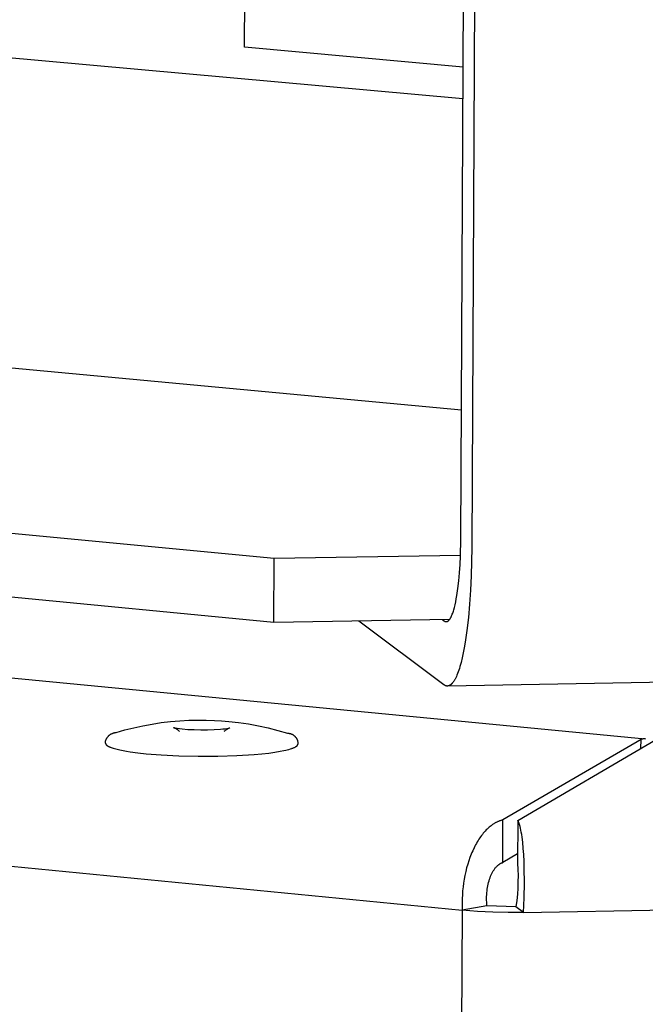
# Model space of a CAD drawing. Units: millimetres. Extents: x -883 to 4299, y -581 to 3039.
# Drawn here: x 451 to 480, y 629 to 675 of the extents above; entities that cross this region are included whole.
import ezdxf

# ---------------------------------------------------------------- set-up
doc = ezdxf.new("R2010")
doc.units = ezdxf.units.MM
doc.header["$MEASUREMENT"] = 0
doc.layers.add('Domyślny', color=7, linetype='Continuous', true_color=0x000000)
doc.layers.add('Utwórz2D linie widoczne', color=7, linetype='Continuous', true_color=0x000000)

msp = doc.modelspace()

# ---------------------------------------------------------------- linework, layer by layer
at = {"layer": 'Domyślny'}
for p, q in [((222.88, 657.742), (471.039, 633.437)), ((473.868, 633.339), (517.833, 634.142)), ((471.039, 633.437), (467.357, -99.063))]:
    msp.add_line(p, q, dxfattribs=at)
at = {"layer": 'Utwórz2D linie widoczne'}
for p, q in [((470.972, 650.607), (471.896, 834.521)), ((472.413, 834.283), (471.485, 650.228)), ((460.966, 673.365), (461.067, 695.045)), ((278.935, 674.532), (471.002, 656.583)), ((436.846, 674.091), (471.074, 670.988)), ((471.082, 672.45), (460.966, 673.365)), ((462.337, 649.714), (234.573, 671.339)), ((462.323, 646.758), (234.583, 668.511)), ((250.44, 663.416), (479.511, 641.369)), ((470.955, 649.826), (470.972, 650.607)), ((471.485, 650.228), (471.457, 648.914)), ((462.323, 646.758), (462.337, 649.714)), ((470.956, 649.846), (462.337, 649.714)), ((470.937, 649.434), (470.955, 649.826)), ((470.911, 649.048), (470.937, 649.434)), ((470.878, 648.676), (470.911, 649.048)), ((471.457, 648.914), (471.426, 648.254)), ((470.79, 647.996), (470.837, 648.323)), ((470.837, 648.323), (470.878, 648.676)), ((471.426, 648.254), (471.382, 647.605)), ((470.736, 647.702), (470.764, 647.845)), ((470.764, 647.845), (470.79, 647.996)), ((470.646, 647.331), (470.677, 647.444)), ((470.677, 647.444), (470.707, 647.568)), ((470.707, 647.568), (470.736, 647.702)), ((471.382, 647.605), (471.326, 646.978)), ((470.447, 646.884), (462.323, 646.758)), ((470.442, 646.877), (470.451, 646.888)), ((470.451, 646.888), (470.46, 646.9)), ((470.46, 646.9), (470.468, 646.912)), ((470.468, 646.912), (470.477, 646.925)), ((470.477, 646.925), (470.486, 646.939)), ((470.486, 646.939), (470.495, 646.953)), ((470.495, 646.953), (470.503, 646.968)), ((470.503, 646.968), (470.512, 646.984)), ((470.512, 646.984), (470.521, 647.001)), ((470.521, 647.001), (470.529, 647.018)), ((470.529, 647.018), (470.546, 647.054)), ((470.546, 647.054), (470.563, 647.093)), ((470.563, 647.093), (470.58, 647.135)), ((470.58, 647.135), (470.597, 647.18)), ((470.597, 647.18), (470.614, 647.228)), ((470.614, 647.228), (470.63, 647.278)), ((470.63, 647.278), (470.646, 647.331)), ((471.326, 646.978), (471.258, 646.384)), ((470.185, 643.872), (466.255, 646.819)), ((470.129, 646.879), (470.199, 646.827)), ((470.199, 646.827), (470.204, 646.824)), ((470.204, 646.824), (470.208, 646.821)), ((470.208, 646.821), (470.212, 646.818)), ((470.212, 646.818), (470.216, 646.815)), ((470.216, 646.815), (470.22, 646.813)), ((470.22, 646.813), (470.224, 646.81)), ((470.224, 646.81), (470.229, 646.808)), ((470.229, 646.808), (470.233, 646.806)), ((470.233, 646.806), (470.237, 646.804)), ((470.237, 646.804), (470.241, 646.802)), ((470.241, 646.802), (470.246, 646.8)), ((470.246, 646.8), (470.25, 646.799)), ((470.25, 646.799), (470.254, 646.797)), ((470.254, 646.797), (470.258, 646.796)), ((470.258, 646.796), (470.263, 646.795)), ((470.263, 646.795), (470.267, 646.794)), ((470.267, 646.794), (470.271, 646.793)), ((470.271, 646.793), (470.275, 646.792)), ((470.275, 646.792), (470.28, 646.792)), ((470.28, 646.792), (470.284, 646.791)), ((470.284, 646.791), (470.288, 646.791)), ((470.288, 646.791), (470.293, 646.791)), ((470.293, 646.791), (470.297, 646.791)), ((470.297, 646.791), (470.301, 646.791)), ((470.301, 646.791), (470.306, 646.791)), ((470.306, 646.791), (470.31, 646.792)), ((470.31, 646.792), (470.314, 646.792)), ((470.314, 646.792), (470.319, 646.793)), ((470.319, 646.793), (470.323, 646.794)), ((470.323, 646.794), (470.328, 646.795)), ((470.328, 646.795), (470.332, 646.796)), ((470.332, 646.796), (470.336, 646.797)), ((470.336, 646.797), (470.341, 646.799)), ((470.341, 646.799), (470.345, 646.8)), ((470.345, 646.8), (470.349, 646.802)), ((470.349, 646.802), (470.354, 646.804)), ((470.354, 646.804), (470.358, 646.806)), ((470.358, 646.806), (470.363, 646.809)), ((470.363, 646.809), (470.367, 646.811)), ((470.367, 646.811), (470.371, 646.814)), ((470.371, 646.814), (470.376, 646.816)), ((470.376, 646.816), (470.38, 646.819)), ((470.38, 646.819), (470.385, 646.822)), ((470.385, 646.822), (470.389, 646.826)), ((470.389, 646.826), (470.393, 646.829)), ((470.393, 646.829), (470.398, 646.833)), ((470.398, 646.833), (470.402, 646.836)), ((470.402, 646.836), (470.407, 646.84)), ((470.407, 646.84), (470.411, 646.844)), ((470.411, 646.844), (470.415, 646.848)), ((470.415, 646.848), (470.42, 646.853)), ((470.42, 646.853), (470.424, 646.857)), ((470.424, 646.857), (470.429, 646.862)), ((470.429, 646.862), (470.433, 646.867)), ((470.433, 646.867), (470.442, 646.877)), ((471.258, 646.384), (471.179, 645.835)), ((471.135, 645.58), (471.088, 645.34)), ((471.179, 645.835), (471.135, 645.58)), ((471.039, 645.115), (470.989, 644.907)), ((471.088, 645.34), (471.039, 645.115)), ((518.745, 644.676), (470.371, 643.811)), ((470.909, 644.627), (470.881, 644.543)), ((470.936, 644.716), (470.909, 644.627)), ((470.989, 644.907), (470.936, 644.716)), ((470.725, 644.162), (470.71, 644.134)), ((470.739, 644.191), (470.725, 644.162)), ((470.768, 644.252), (470.739, 644.191)), ((470.797, 644.318), (470.768, 644.252)), ((470.825, 644.388), (470.797, 644.318)), ((470.854, 644.463), (470.825, 644.388)), ((470.881, 644.543), (470.854, 644.463)), ((470.192, 643.867), (470.185, 643.872)), ((470.199, 643.862), (470.192, 643.867)), ((470.206, 643.857), (470.199, 643.862)), ((470.213, 643.853), (470.206, 643.857)), ((470.22, 643.848), (470.213, 643.853)), ((470.227, 643.844), (470.22, 643.848)), ((470.234, 643.84), (470.227, 643.844)), ((470.241, 643.837), (470.234, 643.84)), ((470.248, 643.833), (470.241, 643.837)), ((470.255, 643.83), (470.248, 643.833)), ((470.262, 643.827), (470.255, 643.83)), ((470.269, 643.825), (470.262, 643.827)), ((470.277, 643.822), (470.269, 643.825)), ((470.284, 643.82), (470.277, 643.822)), ((470.291, 643.818), (470.284, 643.82)), ((470.298, 643.816), (470.291, 643.818)), ((470.305, 643.815), (470.298, 643.816)), ((470.313, 643.813), (470.305, 643.815)), ((470.32, 643.812), (470.313, 643.813)), ((470.327, 643.812), (470.32, 643.812)), ((470.334, 643.811), (470.327, 643.812)), ((470.342, 643.811), (470.334, 643.811)), ((470.349, 643.811), (470.342, 643.811)), ((470.356, 643.811), (470.349, 643.811)), ((470.363, 643.811), (470.356, 643.811)), ((470.371, 643.812), (470.363, 643.811)), ((470.378, 643.813), (470.371, 643.812)), ((470.385, 643.814), (470.378, 643.813)), ((470.393, 643.815), (470.385, 643.814)), ((470.4, 643.817), (470.393, 643.815)), ((470.407, 643.819), (470.4, 643.817)), ((470.415, 643.821), (470.407, 643.819)), ((470.422, 643.824), (470.415, 643.821)), ((470.43, 643.827), (470.422, 643.824)), ((470.437, 643.83), (470.43, 643.827)), ((470.444, 643.833), (470.437, 643.83)), ((470.452, 643.836), (470.444, 643.833)), ((470.459, 643.84), (470.452, 643.836)), ((470.466, 643.844), (470.459, 643.84)), ((470.474, 643.848), (470.466, 643.844)), ((470.481, 643.853), (470.474, 643.848)), ((470.489, 643.858), (470.481, 643.853)), ((470.496, 643.863), (470.489, 643.858)), ((470.504, 643.869), (470.496, 643.863)), ((470.511, 643.874), (470.504, 643.869)), ((470.518, 643.88), (470.511, 643.874)), ((470.526, 643.886), (470.518, 643.88)), ((470.533, 643.893), (470.526, 643.886)), ((470.541, 643.9), (470.533, 643.893)), ((470.548, 643.907), (470.541, 643.9)), ((470.555, 643.914), (470.548, 643.907)), ((470.563, 643.922), (470.555, 643.914)), ((470.57, 643.93), (470.563, 643.922)), ((470.578, 643.938), (470.57, 643.93)), ((470.593, 643.955), (470.578, 643.938)), ((470.607, 643.973), (470.593, 643.955)), ((470.622, 643.993), (470.607, 643.973)), ((470.637, 644.014), (470.622, 643.993)), ((470.652, 644.035), (470.637, 644.014)), ((470.666, 644.058), (470.652, 644.035)), ((470.681, 644.083), (470.666, 644.058)), ((470.696, 644.108), (470.681, 644.083)), ((470.71, 644.134), (470.696, 644.108)), ((455.429, 641.781), (455.845, 641.885)), ((455.845, 641.885), (456.265, 641.975)), ((456.265, 641.975), (456.687, 642.053)), ((456.687, 642.053), (457.111, 642.117)), ((457.111, 642.117), (457.537, 642.167)), ((457.537, 642.167), (457.965, 642.204)), ((457.682, 641.887), (457.681, 641.887)), ((457.681, 641.887), (457.681, 641.887)), ((457.681, 641.887), (457.681, 641.887)), ((457.681, 641.887), (457.681, 641.887)), ((457.681, 641.887), (457.681, 641.887)), ((457.681, 641.887), (457.681, 641.887)), ((457.681, 641.887), (457.681, 641.887)), ((457.681, 641.887), (457.681, 641.887)), ((457.681, 641.887), (457.681, 641.887)), ((457.681, 641.887), (457.681, 641.887)), ((457.681, 641.887), (457.681, 641.887)), ((457.681, 641.887), (457.681, 641.887)), ((457.681, 641.887), (457.681, 641.887)), ((457.681, 641.887), (457.681, 641.887)), ((457.681, 641.887), (457.681, 641.887)), ((457.681, 641.887), (457.681, 641.887)), ((457.681, 641.887), (457.685, 641.886)), ((457.683, 641.886), (457.682, 641.887)), ((457.689, 641.884), (457.683, 641.886)), ((457.685, 641.886), (457.69, 641.884)), ((457.698, 641.881), (457.689, 641.884)), ((457.69, 641.884), (457.698, 641.882)), ((457.698, 641.882), (457.709, 641.88)), ((457.71, 641.876), (457.698, 641.881)), ((457.709, 641.88), (457.722, 641.877)), ((457.724, 641.87), (457.71, 641.876)), ((457.722, 641.877), (457.755, 641.871)), ((457.755, 641.871), (457.841, 641.857)), ((457.965, 642.204), (458.393, 642.228)), ((458.393, 642.228), (458.788, 642.237)), ((458.788, 642.237), (459.182, 642.236)), ((459.182, 642.236), (459.577, 642.223)), ((459.577, 642.223), (459.904, 642.203)), ((459.904, 642.203), (460.231, 642.175)), ((460.231, 642.175), (460.691, 642.123)), ((460.261, 641.87), (460.283, 641.875)), ((460.282, 641.874), (460.263, 641.867)), ((460.284, 641.875), (460.282, 641.874)), ((460.283, 641.875), (460.284, 641.875)), ((460.284, 641.875), (460.284, 641.876)), ((460.284, 641.876), (460.285, 641.876)), ((460.285, 641.875), (460.284, 641.875)), ((460.284, 641.875), (460.284, 641.875)), ((460.284, 641.875), (460.284, 641.875)), ((460.285, 641.876), (460.285, 641.876)), ((460.285, 641.876), (460.285, 641.876)), ((460.285, 641.876), (460.285, 641.876)), ((460.285, 641.876), (460.285, 641.876)), ((460.285, 641.876), (460.285, 641.876)), ((460.285, 641.876), (460.285, 641.876)), ((460.285, 641.876), (460.285, 641.876)), ((460.285, 641.876), (460.285, 641.876)), ((460.285, 641.876), (460.285, 641.876)), ((460.285, 641.876), (460.285, 641.876)), ((460.285, 641.876), (460.285, 641.876)), ((460.285, 641.876), (460.285, 641.876)), ((460.285, 641.876), (460.285, 641.876)), ((460.285, 641.876), (460.285, 641.876)), ((460.285, 641.876), (460.285, 641.876)), ((460.285, 641.876), (460.285, 641.876)), ((460.285, 641.876), (460.285, 641.876)), ((460.285, 641.876), (460.285, 641.876)), ((460.285, 641.876), (460.285, 641.876)), ((460.285, 641.876), (460.285, 641.876)), ((460.285, 641.876), (460.285, 641.876)), ((460.285, 641.876), (460.285, 641.876)), ((460.285, 641.876), (460.285, 641.876)), ((460.285, 641.876), (460.285, 641.876)), ((460.285, 641.876), (460.285, 641.876)), ((460.285, 641.876), (460.285, 641.876)), ((460.285, 641.876), (460.285, 641.876)), ((460.285, 641.876), (460.285, 641.876)), ((460.285, 641.876), (460.285, 641.876)), ((460.285, 641.876), (460.285, 641.876)), ((460.285, 641.876), (460.285, 641.876)), ((460.285, 641.876), (460.285, 641.876)), ((460.285, 641.876), (460.285, 641.876)), ((460.285, 641.876), (460.285, 641.876)), ((460.285, 641.876), (460.285, 641.876)), ((460.285, 641.876), (460.285, 641.875)), ((460.285, 641.875), (460.285, 641.875)), ((460.285, 641.875), (460.285, 641.875)), ((460.285, 641.875), (460.285, 641.875)), ((460.285, 641.875), (460.285, 641.875)), ((460.285, 641.875), (460.285, 641.875)), ((460.285, 641.875), (460.285, 641.875)), ((460.285, 641.875), (460.285, 641.875)), ((460.285, 641.875), (460.285, 641.875)), ((460.285, 641.875), (460.285, 641.875)), ((460.285, 641.875), (460.285, 641.875)), ((460.285, 641.875), (460.285, 641.875)), ((460.285, 641.875), (460.285, 641.875)), ((460.285, 641.875), (460.285, 641.875)), ((460.285, 641.875), (460.285, 641.875)), ((460.285, 641.875), (460.285, 641.875)), ((460.285, 641.875), (460.285, 641.875)), ((460.285, 641.875), (460.285, 641.875)), ((460.691, 642.123), (461.149, 642.055)), ((461.149, 642.055), (461.604, 641.972)), ((461.604, 641.972), (462.056, 641.873)), ((462.056, 641.873), (462.505, 641.759)), ((454.592, 641.4), (454.603, 641.416)), ((454.603, 641.416), (454.613, 641.432)), ((454.613, 641.432), (454.625, 641.448)), ((454.625, 641.448), (454.637, 641.463)), ((454.637, 641.463), (454.649, 641.477)), ((454.649, 641.477), (454.662, 641.492)), ((454.662, 641.492), (454.675, 641.505)), ((454.675, 641.505), (454.689, 641.519)), ((454.689, 641.519), (454.703, 641.531)), ((454.703, 641.531), (454.718, 641.544)), ((454.718, 641.544), (454.733, 641.556)), ((454.733, 641.556), (454.749, 641.567)), ((454.749, 641.567), (454.765, 641.577)), ((454.765, 641.577), (454.781, 641.588)), ((454.781, 641.588), (454.798, 641.597)), ((454.798, 641.597), (454.814, 641.606)), ((454.814, 641.606), (454.832, 641.615)), ((454.832, 641.615), (454.849, 641.622)), ((454.849, 641.622), (454.867, 641.63)), ((454.867, 641.63), (454.885, 641.636)), ((454.885, 641.636), (454.903, 641.642)), ((454.903, 641.642), (454.922, 641.648)), ((454.922, 641.648), (454.94, 641.652)), ((454.94, 641.652), (454.959, 641.656)), ((454.959, 641.656), (454.978, 641.66)), ((454.978, 641.66), (454.997, 641.662)), ((454.997, 641.662), (455.016, 641.664)), ((455.016, 641.664), (455.429, 641.781)), ((457.741, 641.862), (457.724, 641.87)), ((457.76, 641.852), (457.741, 641.862)), ((457.781, 641.841), (457.76, 641.852)), ((457.803, 641.828), (457.781, 641.841)), ((457.826, 641.813), (457.803, 641.828)), ((457.838, 641.805), (457.826, 641.813)), ((457.851, 641.796), (457.838, 641.805)), ((457.841, 641.857), (457.95, 641.842)), ((457.864, 641.787), (457.851, 641.796)), ((457.876, 641.778), (457.864, 641.787)), ((457.896, 641.762), (457.876, 641.778)), ((457.916, 641.745), (457.896, 641.762)), ((457.935, 641.729), (457.916, 641.745)), ((457.953, 641.711), (457.935, 641.729)), ((457.95, 641.842), (458.075, 641.828)), ((458.075, 641.828), (458.339, 641.808)), ((458.339, 641.808), (458.632, 641.794)), ((458.632, 641.794), (458.941, 641.788)), ((458.941, 641.788), (459.254, 641.789)), ((459.254, 641.789), (459.564, 641.799)), ((459.564, 641.799), (459.846, 641.817)), ((459.846, 641.817), (459.958, 641.827)), ((459.958, 641.827), (460.06, 641.838)), ((460.032, 641.72), (460.012, 641.702)), ((460.052, 641.738), (460.032, 641.72)), ((460.072, 641.754), (460.052, 641.738)), ((460.06, 641.838), (460.147, 641.85)), ((460.093, 641.771), (460.072, 641.754)), ((460.106, 641.78), (460.093, 641.771)), ((460.118, 641.789), (460.106, 641.78)), ((460.132, 641.798), (460.118, 641.789)), ((460.145, 641.806), (460.132, 641.798)), ((460.158, 641.814), (460.145, 641.806)), ((460.147, 641.85), (460.217, 641.861)), ((460.171, 641.822), (460.158, 641.814)), ((460.184, 641.829), (460.171, 641.822)), ((460.197, 641.836), (460.184, 641.829)), ((460.218, 641.847), (460.197, 641.836)), ((460.217, 641.861), (460.233, 641.864)), ((460.23, 641.853), (460.218, 641.847)), ((460.242, 641.858), (460.23, 641.853)), ((460.233, 641.864), (460.261, 641.87)), ((460.257, 641.865), (460.242, 641.858)), ((460.263, 641.867), (460.257, 641.865)), ((462.505, 641.759), (462.949, 641.629)), ((462.949, 641.629), (462.966, 641.629)), ((462.966, 641.629), (462.983, 641.628)), ((462.983, 641.628), (463, 641.626)), ((463, 641.626), (463.017, 641.624)), ((463.017, 641.624), (463.034, 641.621)), ((463.034, 641.621), (463.051, 641.618)), ((463.051, 641.618), (463.068, 641.614)), ((463.068, 641.614), (463.084, 641.609)), ((463.084, 641.609), (463.101, 641.604)), ((463.101, 641.604), (463.117, 641.598)), ((463.117, 641.598), (463.133, 641.592)), ((463.133, 641.592), (463.148, 641.585)), ((463.148, 641.585), (463.164, 641.578)), ((463.164, 641.578), (463.179, 641.57)), ((463.179, 641.57), (463.194, 641.562)), ((463.194, 641.562), (463.209, 641.553)), ((463.209, 641.553), (463.223, 641.543)), ((463.223, 641.543), (463.237, 641.533)), ((463.237, 641.533), (463.25, 641.523)), ((463.25, 641.523), (463.264, 641.512)), ((463.264, 641.512), (463.276, 641.501)), ((463.276, 641.501), (463.289, 641.489)), ((463.289, 641.489), (463.301, 641.477)), ((463.301, 641.477), (463.313, 641.464)), ((463.313, 641.464), (463.324, 641.451)), ((463.324, 641.451), (463.334, 641.438)), ((463.334, 641.438), (463.345, 641.424)), ((463.345, 641.424), (463.354, 641.41)), ((454.531, 641.162), (454.532, 641.26)), ((454.531, 641.162), (454.531, 641.159)), ((454.531, 641.159), (454.532, 641.157)), ((454.532, 641.26), (454.537, 641.278)), ((454.532, 641.157), (454.532, 641.155)), ((454.532, 641.155), (454.532, 641.153)), ((454.532, 641.153), (454.532, 641.15)), ((454.532, 641.15), (454.533, 641.148)), ((454.533, 641.148), (454.533, 641.146)), ((454.533, 641.146), (454.533, 641.144)), ((454.533, 641.144), (454.534, 641.141)), ((454.534, 641.141), (454.535, 641.139)), ((454.535, 641.139), (454.535, 641.137)), ((454.535, 641.137), (454.536, 641.135)), ((454.536, 641.135), (454.537, 641.132)), ((454.537, 641.278), (454.543, 641.296)), ((454.537, 641.132), (454.538, 641.13)), ((454.538, 641.13), (454.539, 641.128)), ((454.539, 641.128), (454.54, 641.126)), ((454.54, 641.126), (454.541, 641.123)), ((454.541, 641.123), (454.542, 641.121)), ((454.542, 641.121), (454.543, 641.119)), ((454.543, 641.296), (454.55, 641.314)), ((454.543, 641.119), (454.545, 641.117)), ((454.545, 641.117), (454.546, 641.114)), ((454.546, 641.114), (454.547, 641.112)), ((454.547, 641.112), (454.549, 641.11)), ((454.549, 641.11), (454.55, 641.108)), ((454.55, 641.314), (454.557, 641.332)), ((454.55, 641.108), (454.552, 641.105)), ((454.552, 641.105), (454.554, 641.103)), ((454.554, 641.103), (454.556, 641.101)), ((454.556, 641.101), (454.557, 641.099)), ((454.557, 641.332), (454.565, 641.349)), ((454.557, 641.099), (454.561, 641.094)), ((454.561, 641.094), (454.565, 641.089)), ((454.565, 641.349), (454.574, 641.367)), ((454.565, 641.089), (454.57, 641.085)), ((454.57, 641.085), (454.575, 641.08)), ((454.574, 641.367), (454.583, 641.383)), ((454.575, 641.08), (454.579, 641.076)), ((454.579, 641.076), (454.585, 641.071)), ((454.583, 641.383), (454.592, 641.4)), ((454.585, 641.071), (454.59, 641.067)), ((454.59, 641.067), (454.596, 641.063)), ((454.596, 641.063), (454.602, 641.058)), ((454.602, 641.058), (454.608, 641.054)), ((454.608, 641.054), (454.615, 641.049)), ((454.615, 641.049), (454.622, 641.045)), ((454.622, 641.045), (454.636, 641.036)), ((454.636, 641.036), (454.651, 641.027)), ((454.651, 641.027), (454.668, 641.018)), ((454.668, 641.018), (454.686, 641.009)), ((454.686, 641.009), (454.704, 641)), ((454.704, 641), (454.724, 640.992)), ((454.724, 640.992), (454.744, 640.983)), ((454.744, 640.983), (454.788, 640.966)), ((454.788, 640.966), (454.836, 640.949)), ((463.23, 640.952), (463.255, 640.963)), ((463.255, 640.963), (463.278, 640.974)), ((463.278, 640.974), (463.3, 640.984)), ((463.3, 640.984), (463.31, 640.99)), ((463.31, 640.99), (463.32, 640.996)), ((463.32, 640.996), (463.33, 641.001)), ((463.33, 641.001), (463.339, 641.007)), ((463.339, 641.007), (463.347, 641.012)), ((463.347, 641.012), (463.356, 641.018)), ((463.354, 641.41), (463.364, 641.396)), ((463.356, 641.018), (463.363, 641.024)), ((463.363, 641.024), (463.371, 641.029)), ((463.364, 641.396), (463.372, 641.381)), ((463.371, 641.029), (463.378, 641.035)), ((463.372, 641.381), (463.381, 641.366)), ((463.378, 641.035), (463.384, 641.041)), ((463.381, 641.366), (463.388, 641.35)), ((463.384, 641.041), (463.387, 641.044)), ((463.387, 641.044), (463.39, 641.046)), ((463.388, 641.35), (463.395, 641.335)), ((463.39, 641.046), (463.393, 641.049)), ((463.393, 641.049), (463.396, 641.052)), ((463.395, 641.335), (463.402, 641.319)), ((463.396, 641.052), (463.399, 641.055)), ((463.399, 641.055), (463.401, 641.058)), ((463.401, 641.058), (463.404, 641.061)), ((463.402, 641.319), (463.408, 641.303)), ((463.404, 641.061), (463.406, 641.064)), ((463.406, 641.064), (463.408, 641.067)), ((463.408, 641.303), (463.413, 641.287)), ((463.408, 641.067), (463.41, 641.07)), ((463.41, 641.07), (463.412, 641.072)), ((463.412, 641.072), (463.414, 641.075)), ((463.413, 641.287), (463.418, 641.27)), ((463.414, 641.075), (463.416, 641.078)), ((463.416, 641.078), (463.418, 641.081)), ((463.418, 641.27), (463.423, 641.254)), ((463.418, 641.081), (463.419, 641.084)), ((463.419, 641.084), (463.421, 641.087)), ((463.421, 641.087), (463.422, 641.09)), ((463.422, 641.09), (463.423, 641.093)), ((463.423, 641.254), (463.426, 641.237)), ((463.423, 641.093), (463.424, 641.096)), ((463.424, 641.096), (463.425, 641.097)), ((463.425, 641.099), (463.426, 641.1)), ((463.425, 641.097), (463.425, 641.099)), ((463.426, 641.237), (463.43, 641.22)), ((463.426, 641.102), (463.427, 641.103)), ((463.426, 641.1), (463.426, 641.102)), ((463.427, 641.106), (463.428, 641.108)), ((463.427, 641.105), (463.427, 641.106)), ((463.427, 641.103), (463.427, 641.105)), ((463.428, 641.112), (463.429, 641.113)), ((463.428, 641.111), (463.428, 641.112)), ((463.428, 641.109), (463.428, 641.111)), ((463.428, 641.108), (463.428, 641.109)), ((463.43, 641.22), (463.429, 641.122)), ((463.429, 641.121), (463.429, 641.122)), ((463.429, 641.119), (463.429, 641.121)), ((463.429, 641.118), (463.429, 641.119)), ((463.429, 641.116), (463.429, 641.118)), ((463.429, 641.115), (463.429, 641.116)), ((463.429, 641.113), (463.429, 641.115)), ((479.314, 641.341), (472.926, 637.615)), ((473.607, 637.591), (479.99, 641.318)), ((479.312, 640.922), (479.314, 641.341)), ((479.33, 641.346), (479.314, 641.341)), ((479.347, 641.351), (479.33, 641.346)), ((479.363, 641.355), (479.347, 641.351)), ((479.38, 641.359), (479.363, 641.355)), ((479.396, 641.362), (479.38, 641.359)), ((479.413, 641.365), (479.396, 641.362)), ((479.43, 641.367), (479.413, 641.365)), ((479.447, 641.368), (479.43, 641.367)), ((479.464, 641.369), (479.447, 641.368)), ((479.48, 641.369), (479.464, 641.369)), ((479.497, 641.369), (479.48, 641.369)), ((479.514, 641.368), (479.497, 641.369)), ((454.836, 640.949), (454.888, 640.932)), ((454.888, 640.932), (454.944, 640.915)), ((454.944, 640.915), (455.003, 640.899)), ((455.003, 640.899), (455.065, 640.883)), ((455.065, 640.883), (455.2, 640.852)), ((455.2, 640.852), (455.347, 640.823)), ((455.347, 640.823), (455.504, 640.795)), ((455.504, 640.795), (455.671, 640.768)), ((455.671, 640.768), (456.028, 640.721)), ((456.028, 640.721), (456.407, 640.68)), ((456.407, 640.68), (457.111, 640.623)), ((457.111, 640.623), (457.925, 640.583)), ((457.925, 640.583), (458.815, 640.563)), ((458.815, 640.563), (459.731, 640.567)), ((459.731, 640.567), (460.614, 640.595)), ((460.614, 640.595), (461.412, 640.646)), ((461.412, 640.646), (461.766, 640.677)), ((461.766, 640.677), (462.085, 640.713)), ((462.085, 640.713), (462.368, 640.751)), ((462.368, 640.751), (462.614, 640.791)), ((462.614, 640.791), (462.787, 640.825)), ((462.787, 640.825), (462.868, 640.843)), ((462.868, 640.843), (462.945, 640.862)), ((462.945, 640.862), (463.017, 640.881)), ((463.017, 640.881), (463.085, 640.9)), ((463.085, 640.9), (463.147, 640.921)), ((463.147, 640.921), (463.176, 640.931)), ((463.176, 640.931), (463.204, 640.941)), ((463.204, 640.941), (463.23, 640.952)), ((472.374, 637.349), (472.327, 637.313)), ((472.422, 637.385), (472.374, 637.349)), ((472.446, 637.402), (472.422, 637.385)), ((472.471, 637.418), (472.446, 637.402)), ((472.496, 637.434), (472.471, 637.418)), ((472.521, 637.45), (472.496, 637.434)), ((472.545, 637.464), (472.521, 637.45)), ((472.568, 637.478), (472.545, 637.464)), ((472.593, 637.491), (472.568, 637.478)), ((472.617, 637.504), (472.593, 637.491)), ((472.642, 637.516), (472.617, 637.504)), ((472.666, 637.528), (472.642, 637.516)), ((472.691, 637.539), (472.666, 637.528)), ((472.717, 637.549), (472.691, 637.539)), ((472.742, 637.56), (472.717, 637.549)), ((472.768, 637.569), (472.742, 637.56)), ((472.794, 637.578), (472.768, 637.569)), ((472.82, 637.587), (472.794, 637.578)), ((472.846, 637.595), (472.82, 637.587)), ((472.873, 637.602), (472.846, 637.595)), ((472.899, 637.609), (472.873, 637.602)), ((472.926, 637.615), (472.899, 637.609)), ((472.916, 635.642), (472.926, 637.615)), ((473.607, 637.591), (473.596, 635.618)), ((473.61, 637.587), (473.607, 637.591)), ((473.613, 637.583), (473.61, 637.587)), ((473.616, 637.578), (473.613, 637.583)), ((473.62, 637.574), (473.616, 637.578)), ((473.623, 637.569), (473.62, 637.574)), ((473.626, 637.564), (473.623, 637.569)), ((473.631, 637.555), (473.626, 637.564)), ((473.637, 637.545), (473.631, 637.555)), ((473.642, 637.536), (473.637, 637.545)), ((473.647, 637.526), (473.642, 637.536)), ((473.651, 637.516), (473.647, 637.526)), ((473.658, 637.501), (473.651, 637.516)), ((473.664, 637.487), (473.658, 637.501)), ((473.669, 637.472), (473.664, 637.487)), ((473.675, 637.457), (473.669, 637.472)), ((473.685, 637.428), (473.675, 637.457)), ((473.695, 637.398), (473.685, 637.428)), ((473.707, 637.356), (473.695, 637.398)), ((473.718, 637.314), (473.707, 637.356)), ((471.931, 636.894), (471.891, 636.839)), ((471.972, 636.948), (471.931, 636.894)), ((472.015, 637), (471.972, 636.948)), ((472.059, 637.052), (472.015, 637)), ((472.105, 637.103), (472.059, 637.052)), ((472.151, 637.152), (472.105, 637.103)), ((472.194, 637.194), (472.151, 637.152)), ((472.237, 637.235), (472.194, 637.194)), ((472.281, 637.274), (472.237, 637.235)), ((472.327, 637.313), (472.281, 637.274)), ((473.739, 637.229), (473.718, 637.314)), ((473.756, 637.144), (473.739, 637.229)), ((473.772, 637.058), (473.756, 637.144)), ((473.792, 636.94), (473.772, 637.058)), ((473.809, 636.821), (473.792, 636.94)), ((471.658, 636.465), (471.622, 636.398)), ((471.695, 636.532), (471.658, 636.465)), ((471.733, 636.598), (471.695, 636.532)), ((471.773, 636.663), (471.733, 636.598)), ((471.814, 636.727), (471.773, 636.663)), ((471.852, 636.783), (471.814, 636.727)), ((471.891, 636.839), (471.852, 636.783)), ((473.838, 636.582), (473.809, 636.821)), ((473.864, 636.302), (473.838, 636.582)), ((471.457, 636.038), (471.397, 635.883)), ((471.489, 636.115), (471.457, 636.038)), ((471.523, 636.192), (471.489, 636.115)), ((471.588, 636.33), (471.523, 636.192)), ((471.622, 636.398), (471.588, 636.33)), ((473.599, 636.041), (472.916, 635.642)), ((473.884, 636.021), (473.864, 636.302)), ((473.901, 635.692), (473.884, 636.021)), ((471.291, 635.566), (471.243, 635.395)), ((471.341, 635.725), (471.291, 635.566)), ((471.397, 635.883), (471.341, 635.725)), ((472.645, 635.477), (472.664, 635.495)), ((472.664, 635.495), (472.683, 635.513)), ((472.683, 635.513), (472.693, 635.521)), ((472.693, 635.521), (472.703, 635.53)), ((472.703, 635.53), (472.714, 635.538)), ((472.714, 635.538), (472.724, 635.546)), ((472.724, 635.546), (472.735, 635.554)), ((472.735, 635.554), (472.746, 635.562)), ((472.746, 635.562), (472.755, 635.568)), ((472.755, 635.568), (472.765, 635.575)), ((472.765, 635.575), (472.775, 635.581)), ((472.775, 635.581), (472.785, 635.587)), ((472.785, 635.587), (472.796, 635.593)), ((472.796, 635.593), (472.806, 635.599)), ((472.806, 635.599), (472.817, 635.604)), ((472.817, 635.604), (472.827, 635.609)), ((472.827, 635.609), (472.838, 635.614)), ((472.838, 635.614), (472.849, 635.619)), ((472.849, 635.619), (472.86, 635.624)), ((472.86, 635.624), (472.871, 635.628)), ((472.871, 635.628), (472.882, 635.632)), ((472.882, 635.632), (472.893, 635.635)), ((472.893, 635.635), (472.905, 635.639)), ((472.905, 635.639), (472.916, 635.642)), ((473.596, 635.618), (473.613, 635.33)), ((473.912, 635.364), (473.901, 635.692)), ((471.162, 635.049), (471.129, 634.874)), ((471.2, 635.223), (471.162, 635.049)), ((471.243, 635.395), (471.2, 635.223)), ((472.354, 635.011), (472.368, 635.044)), ((472.368, 635.044), (472.382, 635.077)), ((472.382, 635.077), (472.397, 635.109)), ((472.397, 635.109), (472.412, 635.141)), ((472.412, 635.141), (472.428, 635.172)), ((472.428, 635.172), (472.445, 635.203)), ((472.445, 635.203), (472.461, 635.232)), ((472.461, 635.232), (472.477, 635.26)), ((472.477, 635.26), (472.495, 635.287)), ((472.495, 635.287), (472.513, 635.315)), ((472.513, 635.315), (472.531, 635.341)), ((472.531, 635.341), (472.55, 635.367)), ((472.55, 635.367), (472.57, 635.393)), ((472.57, 635.393), (472.591, 635.418)), ((472.591, 635.418), (472.608, 635.438)), ((472.608, 635.438), (472.626, 635.458)), ((472.626, 635.458), (472.645, 635.477)), ((473.613, 635.33), (473.621, 635.041)), ((473.621, 635.041), (473.62, 634.752)), ((473.918, 634.706), (473.912, 635.364)), ((471.1, 634.696), (471.077, 634.517)), ((471.129, 634.874), (471.1, 634.696)), ((472.224, 634.566), (472.24, 634.643)), ((472.24, 634.643), (472.259, 634.719)), ((472.259, 634.719), (472.28, 634.796)), ((472.28, 634.796), (472.303, 634.871)), ((472.303, 634.871), (472.329, 634.945)), ((472.329, 634.945), (472.354, 635.011)), ((473.62, 634.752), (473.61, 634.463)), ((473.903, 634.007), (473.918, 634.706)), ((471.045, 634.158), (471.036, 633.978)), ((471.058, 634.338), (471.045, 634.158)), ((471.077, 634.517), (471.058, 634.338)), ((472.169, 634.071), (472.173, 634.158)), ((472.173, 634.158), (472.179, 634.245)), ((472.179, 634.245), (472.188, 634.332)), ((472.188, 634.332), (472.198, 634.41)), ((472.198, 634.41), (472.21, 634.488)), ((472.21, 634.488), (472.224, 634.566)), ((473.59, 634.175), (473.562, 633.888)), ((473.61, 634.463), (473.59, 634.175)), ((471.036, 633.978), (471.032, 633.798)), ((471.032, 633.798), (471.033, 633.617)), ((472.168, 633.983), (472.169, 634.071)), ((472.169, 633.899), (472.168, 633.983)), ((472.172, 633.815), (472.169, 633.899)), ((472.178, 633.731), (472.172, 633.815)), ((472.185, 633.647), (472.178, 633.731)), ((473.562, 633.888), (473.525, 633.601)), ((473.868, 633.339), (473.903, 634.007)), ((471.033, 633.617), (471.039, 633.437)), ((472.185, 633.647), (471.039, 633.437)), ((471.745, 633.383), (471.039, 633.437)), ((472.452, 633.349), (471.745, 633.383)), ((473.525, 633.601), (472.185, 633.647)), ((473.16, 633.334), (472.452, 633.349)), ((473.868, 633.339), (473.16, 633.334)), ((473.868, 633.339), (473.525, 633.601))]:
    msp.add_line(p, q, dxfattribs=at)

doc.saveas('drawing.dxf')
